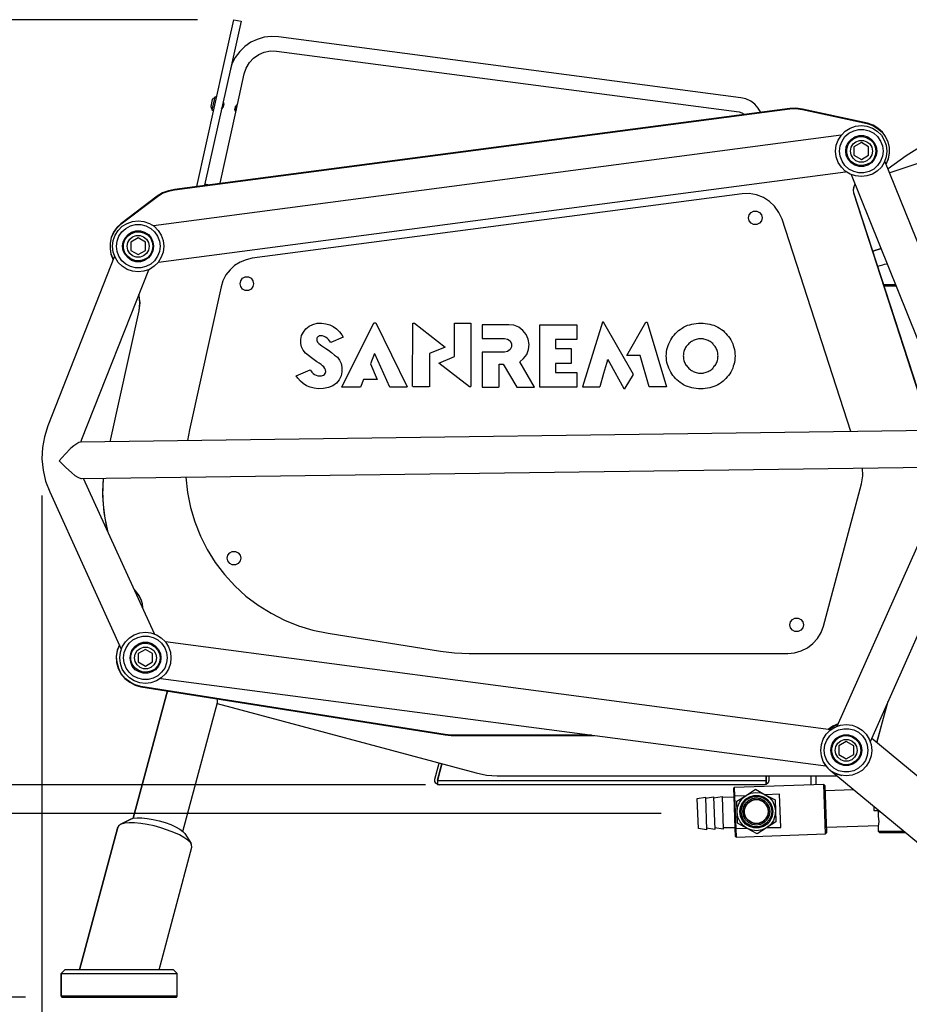
# Model space of a CAD drawing. Extents: x -12275 to 8380, y 0 to 5554.
# Drawn here: x 2895 to 3382, y 2893 to 3431 of the extents above; entities that cross this region are included whole.
import ezdxf

# ---------------------------------------------------------------- set-up
doc = ezdxf.new("R2010")
doc.units = 0
doc.header["$LTSCALE"] = 0.1
doc.header["$PDMODE"] = 3
doc.layers.get('0').update_dxf_attribs({"linetype": 'CONTINUOUS'})
doc.layers.get('DEFPOINTS').update_dxf_attribs({"linetype": 'CONTINUOUS'})
doc.layers.add('SUNPOU', color=7, linetype='CONTINUOUS')
doc.styles.get("Standard").update_dxf_attribs({"font": 'ROMANS.shx', "bigfont": 'extfont2.shx'})
doc.dimstyles.get("Standard").update_dxf_attribs({"dimscale": 20, "dimtxt": 2, "dimasz": 3, "dimexe": 1, "dimexo": 1, "dimgap": 0.6, "dimtad": 3, "dimdec": 0, "dimzin": 0, "dimdsep": 46, "dimtxsty": 'Standard', "dimblk1": 'OPEN', "dimblk2": 'OPEN', "dimsah": 1, "dimcen": 1.5, "dimadec": 0, "dimazin": 0, "dimtfac": 1, "dimtdec": 0, "dimtmove": 0, "dimatfit": 0, "dimldrblk": 'OPEN', "dimfxl": 1, "dimtvp": 1, "dimtolj": 1, "dimtzin": 0, "dimarcsym": 0})

# ---------------------------------------------------------------- blocks, each defined once
blk = doc.blocks.new('_OPEN')
at = {"color": 0, "linetype": 'ByBlock'}
for p, q in [((-1, 0.1667), (0, 0)), ((0, 0), (-1, -0.1667)), ((0, 0), (-1, 0))]:
    blk.add_line(p, q, dxfattribs=at)
blk = doc.blocks.new('*D2')
at = {"layer": 'DEFPOINTS', "color": 0, "transparency": 16777216}
for p in [(2907.16, 3190.93), (3609.65, 3025.14), (3609.65, 2502.63)]:
    blk.add_point(p, dxfattribs=at)
at = {"layer": 'SUNPOU', "color": 0, "lineweight": -2, "transparency": 16777216}
for p, q in [((2907.16, 3170.93), (2907.16, 2482.63)), ((3609.65, 3005.14), (3609.65, 2482.63)), ((2967.16, 2502.63), (3549.65, 2502.63))]:
    blk.add_line(p, q, dxfattribs=at)
at = {"layer": 'SUNPOU', "color": 0, "lineweight": -2, "transparency": 16777216, "xscale": 60, "yscale": 60, "zscale": 60, "rotation": 180}
blk.add_blockref('_OPEN', (2907.16, 2502.63), dxfattribs=at)
at = {"layer": 'SUNPOU', "color": 0, "lineweight": -2, "transparency": 16777216, "xscale": 60, "yscale": 60, "zscale": 60}
blk.add_blockref('_OPEN', (3609.65, 2502.63), dxfattribs=at)
at = {"layer": 'SUNPOU', "color": 0, "transparency": 16777216, "insert": (3257.66, 2534.63), "char_height": 40, "attachment_point": 5}
blk.add_mtext('\\A1;702', dxfattribs=at)
blk = doc.blocks.new('*D3')
at = {"layer": 'DEFPOINTS', "color": 0, "transparency": 16777216}
for p in [(2907.16, 3190.93), (3535.36, 2897.13), (2907.16, 2658.91)]:
    blk.add_point(p, dxfattribs=at)
at = {"layer": 'SUNPOU', "color": 0, "lineweight": -2, "transparency": 16777216}
for p, q in [((2907.16, 3170.93), (2907.16, 2638.91)), ((3535.36, 2877.13), (3535.36, 2638.91)), ((3475.36, 2658.91), (2967.16, 2658.91))]:
    blk.add_line(p, q, dxfattribs=at)
at = {"layer": 'SUNPOU', "color": 0, "lineweight": -2, "transparency": 16777216, "xscale": 60, "yscale": 60, "zscale": 60, "rotation": 180}
blk.add_blockref('_OPEN', (2907.16, 2658.91), dxfattribs=at)
at = {"layer": 'SUNPOU', "color": 0, "lineweight": -2, "transparency": 16777216, "xscale": 60, "yscale": 60, "zscale": 60}
blk.add_blockref('_OPEN', (3535.36, 2658.91), dxfattribs=at)
at = {"layer": 'SUNPOU', "color": 0, "transparency": 16777216, "insert": (3240.75, 2690.91), "char_height": 40, "attachment_point": 5}
blk.add_mtext('\\A1;628', dxfattribs=at)
blk = doc.blocks.new('*D12')
at = {"layer": 'DEFPOINTS', "color": 0, "transparency": 16777216}
for p in [(2618.21, 3012.71), (3136.98, 3012.71), (2918.11, 2896.6)]:
    blk.add_point(p, dxfattribs=at)
at = {"layer": 'SUNPOU', "color": 0, "lineweight": -2, "transparency": 16777216}
for p, q in [((2618.21, 3072.71), (2618.21, 3132.71)), ((3116.98, 3012.71), (2598.21, 3012.71)), ((2618.21, 3012.71), (2618.21, 2896.6)), ((2898.11, 2896.6), (2598.21, 2896.6)), ((2618.21, 2836.6), (2618.21, 2655.46))]:
    blk.add_line(p, q, dxfattribs=at)
at = {"layer": 'SUNPOU', "color": 0, "lineweight": -2, "transparency": 16777216, "xscale": 60, "yscale": 60, "zscale": 60}
for p, rotation in [((2618.21, 3012.71), 270), ((2618.21, 2896.6), 90)]:
    blk.add_blockref('_OPEN', p, dxfattribs=dict(at, rotation=rotation))
at = {"layer": 'SUNPOU', "color": 0, "transparency": 16777216, "insert": (2586.21, 2716.03), "char_height": 40, "attachment_point": 5, "rotation": 90}
blk.add_mtext('\\A1;116', dxfattribs=at)
blk = doc.blocks.new('*D14')
at = {"layer": 'DEFPOINTS', "color": 0, "transparency": 16777216}
for p in [(3265.91, 2997), (2770.36, 2896.6), (2918.11, 2896.6)]:
    blk.add_point(p, dxfattribs=at)
at = {"layer": 'SUNPOU', "color": 0, "lineweight": -2, "transparency": 16777216}
for p, q in [((2770.36, 3057), (2770.36, 3117)), ((3245.91, 2997), (2750.36, 2997)), ((2770.36, 2997), (2770.36, 2896.6)), ((2898.11, 2896.6), (2750.36, 2896.6)), ((2770.36, 2836.6), (2770.36, 2540.79))]:
    blk.add_line(p, q, dxfattribs=at)
at = {"layer": 'SUNPOU', "color": 0, "lineweight": -2, "transparency": 16777216, "xscale": 60, "yscale": 60, "zscale": 60}
for p, rotation in [((2770.36, 2997), 270), ((2770.36, 2896.6), 90)]:
    blk.add_blockref('_OPEN', p, dxfattribs=dict(at, rotation=rotation))
at = {"layer": 'SUNPOU', "color": 0, "transparency": 16777216, "insert": (2738.36, 2655.08), "char_height": 40, "attachment_point": 5, "rotation": 90}
blk.add_mtext('\\A1;最大100', dxfattribs=at)
blk = doc.blocks.new('*D15')
at = {"layer": 'DEFPOINTS', "color": 0, "transparency": 16777216}
for p in [(2469.18, 3431.1), (3012.16, 3431.1), (2918.11, 2896.6)]:
    blk.add_point(p, dxfattribs=at)
at = {"layer": 'SUNPOU', "color": 0, "lineweight": -2, "transparency": 16777216}
for p, q in [((2992.16, 3431.1), (2449.18, 3431.1)), ((2469.18, 2956.6), (2469.18, 3371.1)), ((2898.11, 2896.6), (2449.18, 2896.6))]:
    blk.add_line(p, q, dxfattribs=at)
at = {"layer": 'SUNPOU', "color": 0, "lineweight": -2, "transparency": 16777216, "xscale": 60, "yscale": 60, "zscale": 60}
for p, rotation in [((2469.18, 3431.1), 90), ((2469.18, 2896.6), 270)]:
    blk.add_blockref('_OPEN', p, dxfattribs=dict(at, rotation=rotation))
at = {"layer": 'SUNPOU', "color": 0, "transparency": 16777216, "insert": (2437.18, 3163.85), "char_height": 40, "attachment_point": 5, "rotation": 90}
blk.add_mtext('\\A1;534', dxfattribs=at)

msp = doc.modelspace()

# ---------------------------------------------------------------- linework, layer by layer
at = {"color": 2}
for points in [[(2991.86, 3339.87), (3006.69, 3406.57), (3012.16, 3431.1), (3016.04, 3430.21), (3010.57, 3405.69), (2996.1, 3340.57)], [(3300.32, 3380.28), (3298.9, 3382.75), (3297.14, 3384.86), (3294.85, 3386.63), (3292.2, 3387.86), (3289.37, 3388.39), (3036.51, 3421.74), (3032.63, 3421.92), (3028.75, 3421.57), (3024.86, 3420.33), (3021.34, 3418.74), (3018.16, 3416.45), (3015.33, 3413.63), (3012.86, 3410.45), (3011.1, 3406.92), (3010.04, 3403.21)], [(3004.57, 3341.63), (3013.22, 3380.45), (3012.69, 3382.04), (3013.04, 3383.45), (3014.1, 3384.69), (3017.8, 3401.45), (3018.86, 3404.63), (3020.63, 3407.63), (3022.92, 3410.1), (3025.74, 3412.04), (3028.75, 3413.27), (3032.1, 3413.98), (3035.45, 3413.8), (3288.49, 3380.63), (3289.9, 3380.1), (3291.32, 3379.39)], [(3002.81, 3388.75), (3001.92, 3388.92)], [(3006.33, 3386.27), (3006.69, 3384.86), (3006.33, 3383.45), (3005.28, 3382.22)], [(3494.95, 3378.16), (3494.24, 3378.86), (3493.54, 3379.57), (3484.89, 3388.22), (3481.89, 3391.22), (3469.89, 3390.16), (3457.89, 3388.22), (3446.07, 3385.75), (3434.42, 3382.39), (3422.95, 3378.51), (3411.66, 3373.92), (3400.72, 3368.81), (3390.13, 3362.98), (3379.9, 3356.63), (3370.02, 3349.57)], [(3368.96, 3352.04), (3370.19, 3355.04), (3370.72, 3358.04), (3370.72, 3361.22), (3370.02, 3364.39), (3368.61, 3367.22), (3366.84, 3369.69), (3364.37, 3371.81), (3361.72, 3373.39), (3358.72, 3374.45), (3323.08, 3382.22), (3319.55, 3382.75), (3316.2, 3382.57), (2979.69, 3338.28), (2976.34, 3337.57), (2973.16, 3336.34), (2970.16, 3334.57), (2950.4, 3319.57), (2948.1, 3317.46), (2946.34, 3314.99), (2945.1, 3311.99), (2944.4, 3308.99), (2944.4, 3305.81), (2944.93, 3302.81), (2946.16, 3299.81)], [(2946.16, 3300.16), (2945.1, 3302.99), (2944.58, 3305.99), (2944.58, 3308.99), (2945.28, 3311.99), (2946.51, 3314.81), (2948.28, 3317.28), (2950.57, 3319.4), (2970.34, 3334.4), (2973.16, 3336.16), (2976.34, 3337.4), (2979.69, 3338.1), (3316.2, 3382.39), (3319.55, 3382.57), (3323.08, 3382.04), (3358.55, 3374.28), (3361.55, 3373.22), (3364.19, 3371.63), (3366.66, 3369.69), (3368.43, 3367.22), (3369.84, 3364.39), (3370.55, 3361.39), (3370.55, 3358.22), (3370.02, 3355.22), (3368.96, 3352.22)], [(3000.33, 3381.69), (3001.04, 3381.51)], [(3005.45, 3382.75), (3005.45, 3382.75)], [(3005.45, 3382.39), (3005.45, 3382.39)], [(3013.39, 3383.8), (3012.86, 3381.51)], [(3013.04, 3380.98), (3013.39, 3381.16), (3013.92, 3383.98), (3013.75, 3384.33)], [(3316.2, 3382.57), (3316.2, 3382.57)], [(3323.08, 3382.22), (3323.08, 3382.22)], [(3358.72, 3374.45), (3358.72, 3374.45)], [(3344.26, 3367.92), (2968.22, 3318.34)], [(3398.95, 3316.57), (3397.01, 3316.04), (3415.19, 3321.87), (3415.37, 3322.22), (3403.72, 3357.87), (3403.37, 3358.04), (3370.9, 3347.45)], [(3360.31, 3036.53), (3424.19, 3179.82), (3426.31, 3185.29), (3427.54, 3190.76), (3428.07, 3196.58), (3427.72, 3202.23), (3426.84, 3207.87), (3425.07, 3213.35), (3368.25, 3353.81)], [(2970.87, 3298.57), (3346.72, 3347.98)], [(3349.72, 3346.4), (3406.19, 3206.64)], [(2979.69, 3338.28), (2979.69, 3338.28)], [(2996.28, 3341.1), (2996.1, 3340.22)], [(2997.86, 3340.75), (2996.28, 3341.1)], [(3351.84, 3341.1), (3351.14, 3339.69), (3350.78, 3337.93), (3350.96, 3336.34), (3393.13, 3206.46)], [(3393.49, 3206.46), (3351.14, 3336.34), (3350.96, 3337.93), (3351.31, 3339.51), (3352.02, 3340.93)], [(2970.16, 3334.57), (2970.16, 3334.57)], [(3349.55, 3205.93), (3311.96, 3322.04), (3310.2, 3325.75), (3307.9, 3329.1), (3305.08, 3331.75), (3301.73, 3333.87), (3298.02, 3335.28), (3293.96, 3335.98), (3290.08, 3335.81), (3022.22, 3300.69), (3018.86, 3299.81), (3015.51, 3298.57), (3012.51, 3296.64), (3010.04, 3294.34), (3007.74, 3291.52), (3006.16, 3288.34), (3005.1, 3284.99), (2987.81, 3206.81), (2986.75, 3200.99)], [(3290.08, 3335.81), (3290.08, 3335.81)], [(3350.96, 3336.34), (3350.96, 3336.34)], [(2950.4, 3319.57), (2950.4, 3319.57)], [(2946.87, 3301.75), (2910.34, 3209.11), (2908.58, 3203.11), (2907.52, 3197.11), (2907.16, 3190.93), (2907.87, 3184.76), (2909.11, 3178.76), (2911.4, 3172.93), (2950.57, 3087)], [(3022.22, 3300.69), (3022.22, 3300.69)], [(3364.19, 3296.28), (3364.19, 3296.28)], [(3364.19, 3296.28), (3364.19, 3296.28)], [(3364.37, 3296.28), (3365.6, 3296.64), (3367.02, 3296.99), (3368.08, 3297.34), (3369.31, 3297.69)], [(2928.52, 3200.11), (2929.05, 3201.7), (2965.57, 3294.34)], [(3005.1, 3284.99), (3005.1, 3284.99)], [(3367.55, 3286.4), (3374.07, 3286.4)], [(3367.72, 3285.87), (3374.25, 3285.87)], [(3374.25, 3285.69), (3367.72, 3285.69)], [(3374.43, 3285.34), (3371.08, 3285.34), (3367.72, 3285.34)], [(3370.19, 3285.87), (3370.19, 3285.87)], [(2960.1, 3280.58), (2960.46, 3276.16), (2960.1, 3271.93), (2944.22, 3200.29)], [(2944.4, 3200.29), (2960.28, 3271.93), (2960.81, 3276.34), (2960.1, 3280.93)], [(2960.1, 3271.93), (2960.1, 3271.93)], [(3089.1, 3248.64), (3086.8, 3242.99), (3090.51, 3234.34), (3083.09, 3234.34), (3081.33, 3230.11), (3071.27, 3230.11), (3088.74, 3265.4), (3089.8, 3265.4), (3106.92, 3230.29)], [(3109.91, 3230.46), (3110.09, 3265.22), (3110.97, 3265.22), (3127.74, 3251.99), (3119.09, 3248.64), (3119.09, 3230.29)], [(3141.68, 3230.29), (3140.97, 3230.29), (3124.21, 3243.34), (3132.86, 3246.87), (3132.86, 3265.22), (3141.68, 3265.22), (3141.68, 3230.46)], [(3226.2, 3229.58), (3230.79, 3237.17), (3214.38, 3265.75), (3213.67, 3265.75), (3202.91, 3230.29), (3203.26, 3230.29), (3212.26, 3230.29)], [(3089.27, 3248.64), (3089.27, 3248.64)], [(3106.92, 3230.11), (3097.39, 3230.11), (3089.27, 3248.46)], [(3089.27, 3248.46), (3089.27, 3248.46)], [(3212.44, 3230.46), (3214.56, 3237.87), (3216.15, 3243.34), (3216.5, 3244.4), (3216.5, 3244.76), (3216.5, 3245.11)], [(3216.5, 3245.29), (3216.5, 3245.29)], [(3216.5, 3245.11), (3216.5, 3245.11)], [(3216.68, 3245.29), (3216.68, 3245.29)], [(3216.85, 3245.29), (3216.85, 3244.93), (3217.56, 3243.7), (3225.5, 3229.4), (3226.2, 3229.4)], [(3090.51, 3234.34), (3090.51, 3234.34)], [(3106.92, 3230.29), (3106.92, 3230.29)], [(3110.09, 3230.29), (3110.09, 3230.29)], [(3118.91, 3230.29), (3110.09, 3230.29)], [(3119.09, 3230.29), (3119.09, 3230.29)], [(3141.68, 3230.46), (3141.68, 3230.46)], [(3212.26, 3230.29), (3212.26, 3230.29)], [(3226.2, 3229.4), (3226.2, 3229.4)], [(3405.48, 3186.88), (3405.84, 3187.05), (3406.37, 3187.41), (3412.19, 3192.52), (3417.66, 3197.99), (3414.48, 3201.35), (3410.6, 3204.35), (3406.54, 3206.64), (2928.16, 3200.11), (2927.28, 3199.93), (2926.22, 3199.23), (2924.63, 3198.17), (2923.04, 3196.76), (2919.87, 3193.58), (2916.52, 3189.87), (2920.05, 3186.35), (2923.57, 3183.35), (2925.16, 3181.93), (2926.75, 3181.05), (2927.46, 3180.52), (2927.99, 3180.35), (2928.52, 3180.17), (2928.87, 3180.17)], [(2987.98, 3206.81), (2987.98, 3206.81)], [(2928.69, 3180.17), (3405.31, 3186.7), (3341.96, 3044.65), (3338.61, 3042.89), (2974.75, 3090.88), (2976.34, 3088.23), (2977.4, 3085.24), (2977.75, 3082.24), (2977.4, 3079.06), (2976.34, 3076.06), (2974.75, 3073.41), (2972.45, 3071.29), (2969.81, 3069.53), (2966.81, 3068.47), (2963.81, 3068.12), (2960.63, 3068.47), (2957.63, 3069.53), (2954.98, 3071.29), (2952.87, 3073.41), (2951.1, 3076.06), (2950.04, 3079.06), (2949.69, 3082.24), (2950.04, 3085.24), (2951.1, 3088.23), (2952.87, 3090.88), (2954.98, 3093.18), (2957.63, 3094.76), (2960.63, 3095.82), (2963.81, 3096.18), (2966.81, 3095.82), (2969.81, 3094.76), (2972.45, 3093.18), (2974.75, 3090.88)], [(2985.87, 3180.88), (2986.75, 3172.58), (2988.34, 3164.46), (2990.8, 3156.52), (2993.81, 3148.76), (2997.51, 3141.35), (3001.92, 3134.29), (3007.04, 3127.76), (3012.69, 3121.59), (3018.69, 3115.94), (3025.39, 3111), (3032.45, 3106.59), (3039.86, 3102.71), (3047.45, 3099.71), (3055.39, 3097.23), (3063.69, 3095.65), (3125.09, 3085.77), (3132.86, 3084.88), (3140.8, 3084.53), (3315.14, 3084.53), (3318.84, 3084.88), (3322.37, 3085.94), (3325.9, 3087.7), (3328.73, 3090), (3331.37, 3092.83), (3333.31, 3096), (3334.55, 3099.53), (3355.37, 3177.35), (3356.08, 3181.76), (3355.9, 3186)], [(2968.75, 3095.29), (2929.93, 3180.17)], [(2940.69, 3180.35), (2940.34, 3171), (2941.04, 3161.64), (2942.63, 3152.47)], [(2943.16, 3151.59), (2941.75, 3158.64), (2940.87, 3165.88), (2940.51, 3173.11), (2940.87, 3180.35)], [(3355.37, 3177.35), (3355.37, 3177.35)], [(2962.4, 3109.24), (2962.22, 3111.7), (2961.52, 3114.17), (2960.28, 3116.29), (2957.63, 3119.82)], [(2957.98, 3118.76), (2960.1, 3116.12), (2961.34, 3114.17), (2962.04, 3111.88), (2962.22, 3109.59)], [(2960.1, 3116.12), (2960.1, 3116.12)], [(3063.69, 3095.82), (3063.69, 3095.82)], [(3334.37, 3099.53), (3334.37, 3099.53)], [(2949.51, 3089.29), (2948.28, 3086.29), (2947.75, 3082.94), (2947.93, 3079.59), (2948.81, 3076.41), (2950.4, 3073.41), (2952.52, 3070.94), (2955.16, 3068.83), (2958.16, 3067.24), (2961.34, 3066.36), (3127.74, 3040.06), (3130.92, 3039.71), (3209.26, 3039.71)], [(3207.68, 3039.89), (3130.92, 3039.89), (3127.74, 3040.24), (2961.34, 3066.53), (2958.16, 3067.42), (2955.34, 3068.83), (2952.69, 3070.94), (2950.57, 3073.41), (2949.16, 3076.41), (2948.28, 3079.59), (2947.93, 3082.77), (2948.45, 3086.12), (2949.51, 3089.12)], [(3125.09, 3085.94), (3125.09, 3085.94)], [(3140.8, 3084.71), (3140.8, 3084.71)], [(3315.14, 3084.71), (3315.14, 3084.71)], [(2972.28, 3070.94), (3335.96, 3023.12)], [(2961.34, 3066.53), (2961.34, 3066.53)], [(2956.75, 2994.36), (2955.69, 2994.01), (2949.87, 2991.01), (2955.69, 2994.01), (2957.1, 2994.53), (2959.22, 2994.71), (2961.87, 2994.71), (2964.69, 2994.36), (2968.04, 2993.83), (2971.22, 2993.12), (2974.57, 2992.07), (2977.57, 2991.01), (2980.22, 2989.77), (2982.51, 2988.54), (2984.28, 2987.3), (3003.16, 3057.71), (3003.16, 3058.59), (3002.98, 3059.83)], [(3363.84, 3035.83), (3370.02, 3058.42)], [(3002.98, 3057.18), (3144.68, 3019.24), (3150.33, 3018.01), (3156.15, 3017.65), (3341.96, 3017.65)], [(3369.49, 3057.18), (3363.84, 3036)], [(3342.67, 3046.06), (3339.66, 3044.83), (3337.2, 3043.06)], [(3337.37, 3043.06), (3339.84, 3044.65), (3342.49, 3045.88)], [(3342.31, 3045.71), (3341.96, 3045.71)], [(3127.74, 3040.24), (3127.74, 3040.24)], [(3130.92, 3039.89), (3130.92, 3039.89)], [(3361.02, 3038.3), (3426.48, 2984.12), (3418.19, 2991.01), (3541.01, 3012.71), (3541.89, 3013.06), (3542.59, 3014.65), (3542.59, 3021.71)], [(3303.32, 3012.89), (3303.32, 3015.18), (3303.32, 3012.89), (3302.26, 3012.71), (3124.56, 3012.71), (3123.5, 3012.89), (3122.62, 3013.59), (3122.09, 3014.65), (3122.09, 3015.89), (3124.39, 3024.54)], [(3123.5, 3015.36), (3125.8, 3024.18), (3123.5, 3015.18), (3123.5, 3012.89), (3124.56, 3012.71)], [(3334.9, 3024.71), (3336.67, 3022.24), (3338.96, 3020.12), (3341.61, 3018.71), (3344.61, 3017.83)], [(3338.25, 3020.83), (3408.66, 2962.6)], [(3123.5, 3015.36), (3123.5, 3015.36)], [(3123.5, 3015.18), (3303.32, 3015.18)], [(3304.73, 3017.65), (3304.73, 3015.18), (3304.37, 3013.77), (3303.32, 3012.89), (3302.26, 3012.71)], [(3327.67, 3017.65), (3327.67, 3017.65)], [(3330.66, 3012.89), (3330.66, 3017.48), (3327.67, 3017.48), (3327.67, 3012.71)], [(3330.66, 3017.48), (3330.66, 3017.48)], [(3344.61, 3017.83), (3344.61, 3017.83)], [(3349.55, 3017.83), (3349.55, 3017.83)], [(3123.5, 3012.89), (3123.5, 3012.89)], [(3123.5, 3012.89), (3123.5, 3012.89)], [(3334.9, 3012.97), (3335.43, 3012.44), (3336.31, 2986.5), (3335.79, 2985.97), (3334.9, 3012.97), (3285.85, 3011.21), (3285.49, 3010.68), (3285.67, 3006.62), (3286.2, 2988.8), (3286.38, 2984.74), (3286.9, 2984.21)], [(3285.85, 3011.21), (3286.02, 3006.8), (3292.38, 3006.98)], [(3351.14, 3010.06), (3335.61, 3009.54)], [(3270.14, 3005.39), (3274.55, 3006.27), (3275.26, 2988.27), (3270.67, 2988.98)], [(3274.55, 3005.56), (3279.14, 3006.45), (3279.67, 2988.45), (3275.26, 2989.15)], [(3285.67, 3005.92), (3279.14, 3005.74)], [(3285.67, 3006.62), (3286.02, 3006.8), (3286.73, 2988.62), (3286.2, 2988.8)], [(3303.49, 2989.33), (3311.26, 2989.51), (3310.55, 3007.68), (3302.79, 3007.33)], [(3362.25, 3000.89), (3362.25, 2998.77), (3364.9, 2998.77)], [(3365.07, 2998.6), (3364.72, 2998.24)], [(3378.84, 2987.3), (3364.72, 2987.3), (3364.72, 2990.13), (3365.07, 2992.77), (3364.72, 2995.42), (3364.72, 2998.24), (3365.43, 2998.24)], [(2971.22, 2911.6), (2989.22, 2978.65), (2989.04, 2979.89), (2988.34, 2981.13), (2986.93, 2982.54), (2984.81, 2983.95), (2982.33, 2985.36), (2979.34, 2986.77), (2975.81, 2988.01), (2972.28, 2989.24), (2968.57, 2990.3), (2964.69, 2991.01), (2961.16, 2991.54), (2957.81, 2991.89), (2954.81, 2991.89), (2952.34, 2991.71), (2950.57, 2991.18), (2949.16, 2990.48), (2948.63, 2989.6), (2927.64, 2911.6), (2948.63, 2989.6)], [(3279.67, 2989.33), (3286.2, 2989.51)], [(3292.91, 2988.8), (3286.73, 2988.62), (3286.9, 2984.21), (3335.79, 2985.97)], [(3336.31, 2989.6), (3364.72, 2990.48)], [(2984.28, 2987.3), (2985.34, 2986.06), (2988.69, 2980.6)], [(3364.72, 2987.3), (3365.25, 2986.77), (3379.37, 2986.77)], [(2917.75, 2909.66), (2981.1, 2909.66), (2979.16, 2911.6), (2919.69, 2911.6), (2917.75, 2909.66), (2917.75, 2897.13), (2918.11, 2896.6), (2980.75, 2896.6), (2981.1, 2897.13), (2981.1, 2909.66)], [(2980.75, 2896.6), (2981.1, 2897.13), (2917.75, 2897.13), (2917.75, 2909.66), (2919.69, 2911.6)], [(2917.75, 2897.13), (2918.11, 2896.6)]]:
    msp.add_lwpolyline(points, dxfattribs=at)
for points in [[(3000.33, 3381.69), (3001.92, 3388.92), (3000.33, 3387.51), (2999.45, 3383.63)], [(3369.31, 3359.28), (3368.96, 3356.1), (3367.9, 3353.1), (3366.31, 3350.45), (3364.02, 3348.34), (3361.37, 3346.57), (3358.37, 3345.69), (3355.37, 3345.34), (3352.2, 3345.69), (3349.19, 3346.57), (3346.55, 3348.34), (3344.43, 3350.45), (3342.67, 3353.1), (3341.61, 3356.1), (3341.25, 3359.28), (3341.61, 3362.45), (3342.67, 3365.28), (3344.43, 3367.92), (3346.55, 3370.22), (3349.19, 3371.81), (3352.2, 3372.86), (3355.37, 3373.22), (3358.37, 3372.86), (3361.37, 3371.81), (3364.02, 3370.22), (3366.31, 3367.92), (3367.9, 3365.28), (3368.96, 3362.45)], [(3367.19, 3359.28), (3366.84, 3356.45), (3365.78, 3353.81), (3364.19, 3351.34), (3362.08, 3349.4), (3359.61, 3348.16), (3356.78, 3347.45), (3353.96, 3347.45), (3351.14, 3348.16), (3348.49, 3349.4), (3346.37, 3351.34), (3344.78, 3353.81), (3343.73, 3356.45), (3343.37, 3359.28), (3343.73, 3362.1), (3344.78, 3364.75), (3346.37, 3367.22), (3348.49, 3368.98), (3351.14, 3370.39), (3353.96, 3371.1), (3356.78, 3371.1), (3359.61, 3370.39), (3362.08, 3368.98), (3364.19, 3367.22), (3365.78, 3364.75), (3366.84, 3362.1)], [(3363.84, 3359.28), (3363.49, 3356.81), (3362.43, 3354.69), (3360.84, 3352.92), (3358.9, 3351.51), (3356.6, 3350.81), (3354.14, 3350.81), (3351.84, 3351.51), (3349.72, 3352.92), (3348.13, 3354.69), (3347.08, 3356.81), (3346.9, 3359.28), (3347.08, 3361.75), (3348.13, 3363.87), (3349.72, 3365.63), (3351.84, 3367.04), (3354.14, 3367.75), (3356.6, 3367.75), (3358.9, 3367.04), (3360.84, 3365.63), (3362.43, 3363.87), (3363.49, 3361.75)], [(3363.31, 3359.28), (3362.96, 3356.98), (3361.9, 3354.69), (3360.31, 3352.92), (3358.19, 3351.87), (3355.9, 3351.34), (3353.61, 3351.51), (3351.31, 3352.39), (3349.37, 3353.81), (3348.13, 3355.75), (3347.43, 3358.04), (3347.43, 3360.51), (3348.13, 3362.81), (3349.37, 3364.75), (3351.31, 3366.16), (3353.61, 3367.04), (3355.9, 3367.22), (3358.19, 3366.69), (3360.31, 3365.45), (3361.9, 3363.69), (3362.96, 3361.57)], [(3361.37, 3359.28), (3361.02, 3357.16), (3359.96, 3355.4), (3358.37, 3353.98), (3356.43, 3353.28), (3354.31, 3353.28), (3352.37, 3353.98), (3350.78, 3355.4), (3349.72, 3357.16), (3349.37, 3359.28), (3349.72, 3361.39), (3350.78, 3363.16), (3352.37, 3364.39), (3354.31, 3365.1), (3356.43, 3365.1), (3358.37, 3364.39), (3359.96, 3363.16), (3361.02, 3361.39)], [(3351.31, 3356.98), (3355.37, 3354.69), (3359.25, 3356.98), (3359.25, 3361.57), (3355.37, 3363.87), (3351.31, 3361.57)], [(3301.02, 3322.75), (3300.67, 3321.16), (3299.61, 3319.93), (3298.2, 3319.04), (3296.43, 3319.04), (3295.02, 3319.93), (3293.96, 3321.16), (3293.61, 3322.75), (3293.96, 3324.34), (3295.02, 3325.75), (3296.43, 3326.45), (3298.2, 3326.45), (3299.61, 3325.75), (3300.67, 3324.34)], [(2973.86, 3307.22), (2973.51, 3304.05), (2972.45, 3301.22), (2970.69, 3298.4), (2968.57, 3296.28), (2965.92, 3294.52), (2962.93, 3293.63), (2959.75, 3293.28), (2956.75, 3293.63), (2953.75, 3294.52), (2951.1, 3296.28), (2948.81, 3298.4), (2947.22, 3301.22), (2946.16, 3304.05), (2945.81, 3307.22), (2946.16, 3310.4), (2947.22, 3313.22), (2948.81, 3315.87), (2951.1, 3318.16), (2953.75, 3319.75), (2956.75, 3320.81), (2959.75, 3321.16), (2962.93, 3320.81), (2965.92, 3319.75), (2968.57, 3318.16), (2970.69, 3315.87), (2972.45, 3313.22), (2973.51, 3310.4)], [(2971.75, 3307.22), (2971.4, 3304.4), (2970.34, 3301.75), (2968.75, 3299.28), (2966.63, 3297.34), (2963.98, 3296.11), (2961.16, 3295.4), (2958.34, 3295.4), (2955.51, 3296.11), (2953.05, 3297.34), (2950.93, 3299.28), (2949.16, 3301.75), (2948.28, 3304.4), (2947.93, 3307.22), (2948.28, 3310.04), (2949.16, 3312.69), (2950.93, 3315.16), (2953.05, 3316.93), (2955.51, 3318.34), (2958.34, 3319.04), (2961.16, 3319.04), (2963.98, 3318.34), (2966.63, 3316.93), (2968.75, 3315.16), (2970.34, 3312.69), (2971.4, 3310.04)], [(2968.22, 3307.22), (2967.87, 3304.75), (2966.98, 3302.63), (2965.39, 3300.87), (2963.28, 3299.46), (2960.99, 3298.75), (2958.51, 3298.75), (2956.22, 3299.46), (2954.28, 3300.87), (2952.69, 3302.63), (2951.63, 3304.75), (2951.28, 3307.22), (2951.63, 3309.69), (2952.69, 3311.81), (2954.28, 3313.57), (2956.22, 3314.99), (2958.51, 3315.69), (2960.99, 3315.69), (2963.28, 3314.99), (2965.39, 3313.57), (2966.98, 3311.81), (2967.87, 3309.69)], [(2967.87, 3307.22), (2967.51, 3304.93), (2966.45, 3302.63), (2964.87, 3300.87), (2962.75, 3299.81), (2960.46, 3299.28), (2957.98, 3299.46), (2955.87, 3300.34), (2953.93, 3301.75), (2952.52, 3303.69), (2951.81, 3305.99), (2951.81, 3308.46), (2952.52, 3310.75), (2953.93, 3312.69), (2955.87, 3314.1), (2957.98, 3314.99), (2960.46, 3315.16), (2962.75, 3314.63), (2964.87, 3313.4), (2966.45, 3311.81), (2967.51, 3309.51)], [(2965.75, 3307.22), (2965.39, 3305.1), (2964.34, 3303.34), (2962.75, 3301.93), (2960.81, 3301.22), (2958.69, 3301.22), (2956.75, 3301.93), (2955.16, 3303.34), (2954.1, 3305.1), (2953.75, 3307.22), (2954.1, 3309.34), (2955.16, 3311.1), (2956.75, 3312.34), (2958.69, 3313.05), (2960.81, 3313.05), (2962.75, 3312.34), (2964.34, 3311.1), (2965.39, 3309.34)], [(2955.87, 3304.93), (2959.75, 3302.63), (2963.81, 3304.93), (2963.81, 3309.51), (2959.75, 3311.81), (2955.87, 3309.51)], [(3366.13, 3305.99), (3361.55, 3304.58)], [(3022.92, 3286.75), (3022.57, 3285.16), (3021.51, 3283.75), (3020.1, 3283.05), (3018.33, 3283.05), (3016.92, 3283.75), (3015.86, 3285.16), (3015.51, 3286.75), (3015.86, 3288.34), (3016.92, 3289.75), (3018.33, 3290.46), (3020.1, 3290.46), (3021.51, 3289.75), (3022.57, 3288.34)], [(3061.57, 3257.81), (3060.68, 3258.16), (3059.8, 3258.16), (3059.27, 3258.16), (3058.74, 3258.16), (3058.39, 3257.81), (3058.04, 3257.64), (3057.68, 3257.28), (3057.51, 3256.93), (3057.51, 3256.58), (3057.51, 3255.7), (3057.86, 3254.81), (3058.57, 3254.11), (3059.45, 3253.4), (3060.33, 3252.7), (3061.39, 3251.99), (3062.45, 3251.28), (3063.86, 3250.4), (3065.62, 3249.17), (3067.21, 3247.75), (3068.8, 3246.52), (3069.86, 3244.93), (3070.74, 3243.17), (3071.27, 3241.05), (3071.27, 3238.58), (3070.74, 3236.29), (3069.68, 3234.17), (3068.27, 3232.4), (3066.33, 3230.99), (3063.86, 3229.93), (3061.21, 3229.4), (3058.39, 3229.23), (3056.1, 3229.58), (3053.8, 3230.11), (3051.86, 3230.99), (3050.1, 3232.22), (3048.51, 3233.46), (3047.1, 3235.05), (3046.22, 3236.46), (3053.8, 3239.64), (3054.33, 3238.93), (3054.86, 3238.4), (3055.57, 3237.7), (3056.27, 3237.17), (3057.15, 3236.82), (3058.04, 3236.46), (3059.09, 3236.29), (3059.98, 3236.46), (3060.68, 3236.64), (3061.21, 3236.82), (3061.74, 3237.17), (3062.1, 3237.7), (3062.27, 3238.23), (3062.45, 3238.76), (3062.27, 3239.64), (3061.92, 3240.34), (3061.39, 3241.22), (3060.68, 3241.93), (3059.8, 3242.64), (3058.74, 3243.34), (3057.51, 3244.05), (3056.1, 3245.11), (3054.51, 3246.17), (3052.92, 3247.4), (3051.33, 3248.81), (3050.1, 3250.4), (3049.21, 3252.17), (3048.68, 3254.11), (3048.68, 3256.22), (3049.21, 3258.34), (3050.27, 3260.28), (3051.51, 3262.05), (3053.27, 3263.46), (3055.39, 3264.52), (3057.68, 3265.22), (3060.15, 3265.22), (3062.45, 3264.87), (3064.57, 3264.17), (3066.51, 3263.28), (3068.27, 3262.05), (3069.86, 3260.46), (3071.1, 3258.87), (3071.98, 3257.46), (3065.1, 3254.64), (3064.39, 3255.52), (3063.86, 3256.22), (3063.16, 3256.93), (3062.27, 3257.46)], [(3160.21, 3256.75), (3161.79, 3256.4), (3163.21, 3255.52), (3163.91, 3253.93), (3163.91, 3252.17), (3163.21, 3250.75), (3161.79, 3249.69), (3160.21, 3249.34), (3147.86, 3249.34), (3147.86, 3230.11), (3156.86, 3230.11), (3157.21, 3230.29), (3157.21, 3242.81), (3159.5, 3242.81), (3166.91, 3230.11), (3176.62, 3230.11), (3168.5, 3244.05), (3170.62, 3245.82), (3172.38, 3248.11), (3173.27, 3250.75), (3173.62, 3253.58), (3173.09, 3256.4), (3172.03, 3259.05), (3170.26, 3261.17), (3167.97, 3262.93), (3165.33, 3263.99), (3162.5, 3264.34), (3147.86, 3264.34), (3147.86, 3256.75)], [(3199.74, 3230.11), (3179.44, 3230.11), (3179.44, 3264.34), (3199.74, 3264.34), (3199.74, 3256.22), (3188.09, 3256.22), (3188.09, 3251.28), (3196.56, 3251.28), (3196.56, 3243.17), (3188.09, 3243.17), (3188.09, 3238.23), (3199.74, 3238.23)], [(3234.32, 3247.58), (3227.08, 3247.58), (3237.49, 3265.75), (3238.2, 3265.75), (3248.79, 3230.29), (3239.26, 3230.29)], [(3251.61, 3256.93), (3252.32, 3257.81), (3253.02, 3258.69), (3253.73, 3259.58), (3254.43, 3260.28), (3255.32, 3261.17), (3256.2, 3261.7), (3257.26, 3262.4), (3258.14, 3262.93), (3259.2, 3263.46), (3260.26, 3263.99), (3261.49, 3264.34), (3262.55, 3264.69), (3263.79, 3264.87), (3265.02, 3265.05), (3266.26, 3265.22), (3267.5, 3265.22), (3268.73, 3265.22), (3269.96, 3265.05), (3271.2, 3264.87), (3272.43, 3264.69), (3273.49, 3264.34), (3274.73, 3263.99), (3275.79, 3263.46), (3276.85, 3262.93), (3277.73, 3262.4), (3278.79, 3261.7), (3279.67, 3261.17), (3280.55, 3260.28), (3281.26, 3259.58), (3281.96, 3258.69), (3282.67, 3257.81), (3283.38, 3256.93), (3283.91, 3256.05), (3284.44, 3254.99), (3284.96, 3253.93), (3285.32, 3252.87), (3285.67, 3251.81), (3286.02, 3250.75), (3286.2, 3249.52), (3286.2, 3248.46), (3286.38, 3247.23), (3286.2, 3245.99), (3286.2, 3244.93), (3286.02, 3243.7), (3285.67, 3242.64), (3285.32, 3241.58), (3284.96, 3240.52), (3284.44, 3239.46), (3283.91, 3238.4), (3283.38, 3237.52), (3282.67, 3236.64), (3281.96, 3235.76), (3281.26, 3234.87), (3280.55, 3234.17), (3279.67, 3233.46), (3278.79, 3232.75), (3277.73, 3232.05), (3276.85, 3231.52), (3275.79, 3230.99), (3274.73, 3230.46), (3273.49, 3230.11), (3272.43, 3229.76), (3271.2, 3229.58), (3269.96, 3229.4), (3268.73, 3229.23), (3267.5, 3229.23), (3266.26, 3229.23), (3265.02, 3229.4), (3263.79, 3229.58), (3262.55, 3229.76), (3261.49, 3230.11), (3260.26, 3230.46), (3259.2, 3230.99), (3258.14, 3231.52), (3257.26, 3232.05), (3256.2, 3232.75), (3255.32, 3233.46), (3254.43, 3234.17), (3253.73, 3234.87), (3253.02, 3235.76), (3252.32, 3236.64), (3251.61, 3237.52), (3251.08, 3238.4), (3250.56, 3239.46), (3250.03, 3240.52), (3249.67, 3241.58), (3249.32, 3242.64), (3248.97, 3243.7), (3248.79, 3244.93), (3248.79, 3245.99), (3248.61, 3247.23), (3248.79, 3248.46), (3248.79, 3249.52), (3248.97, 3250.75), (3249.32, 3251.81), (3249.67, 3252.87), (3250.03, 3253.93), (3250.56, 3254.99), (3251.08, 3256.05)], [(3263.96, 3255.87), (3263.43, 3255.7), (3262.9, 3255.34), (3262.38, 3255.17), (3261.85, 3254.81), (3261.49, 3254.46), (3260.96, 3254.11), (3260.61, 3253.58), (3260.26, 3253.23), (3259.91, 3252.7), (3259.55, 3252.34), (3259.2, 3251.81), (3259.03, 3251.28), (3258.67, 3250.75), (3258.5, 3250.22), (3258.32, 3249.69), (3258.14, 3248.99), (3258.14, 3248.46), (3258.14, 3247.93), (3257.97, 3247.23), (3258.14, 3246.7), (3258.14, 3245.99), (3258.14, 3245.46), (3258.32, 3244.76), (3258.5, 3244.23), (3258.67, 3243.7), (3259.03, 3243.17), (3259.2, 3242.64), (3259.55, 3242.11), (3259.91, 3241.75), (3260.26, 3241.22), (3260.61, 3240.87), (3260.96, 3240.34), (3261.49, 3239.99), (3261.85, 3239.64), (3262.38, 3239.28), (3262.9, 3239.11), (3263.43, 3238.76), (3263.96, 3238.58), (3264.49, 3238.4), (3265.02, 3238.23), (3265.73, 3238.05), (3266.26, 3237.87), (3266.79, 3237.87), (3267.5, 3237.87), (3268.2, 3237.87), (3268.73, 3237.87), (3269.26, 3238.05), (3269.96, 3238.23), (3270.49, 3238.4), (3271.02, 3238.58), (3271.55, 3238.76), (3272.08, 3239.11), (3272.61, 3239.28), (3273.14, 3239.64), (3273.49, 3239.99), (3274.02, 3240.34), (3274.38, 3240.87), (3274.73, 3241.22), (3275.08, 3241.75), (3275.44, 3242.11), (3275.79, 3242.64), (3275.97, 3243.17), (3276.32, 3243.7), (3276.49, 3244.23), (3276.67, 3244.76), (3276.85, 3245.46), (3276.85, 3245.99), (3276.85, 3246.7), (3277.02, 3247.23), (3276.85, 3247.93), (3276.85, 3248.46), (3276.85, 3248.99), (3276.67, 3249.69), (3276.49, 3250.22), (3276.32, 3250.75), (3275.97, 3251.28), (3275.79, 3251.81), (3275.44, 3252.34), (3275.08, 3252.7), (3274.73, 3253.23), (3274.38, 3253.58), (3274.02, 3254.11), (3273.49, 3254.46), (3273.14, 3254.81), (3272.61, 3255.17), (3272.08, 3255.34), (3271.55, 3255.7), (3271.02, 3255.87), (3270.49, 3256.05), (3269.96, 3256.22), (3269.26, 3256.4), (3268.73, 3256.58), (3268.2, 3256.58), (3267.5, 3256.58), (3266.79, 3256.58), (3266.26, 3256.58), (3265.73, 3256.4), (3265.02, 3256.22), (3264.49, 3256.05)], [(3015.86, 3136.76), (3015.51, 3135.18), (3014.45, 3133.76), (3013.04, 3133.06), (3011.28, 3133.06), (3009.86, 3133.76), (3008.8, 3135.18), (3008.45, 3136.76), (3008.8, 3138.35), (3009.86, 3139.58), (3011.28, 3140.29), (3013.04, 3140.29), (3014.45, 3139.58), (3015.51, 3138.35)], [(3323.61, 3100.24), (3323.25, 3098.65), (3322.19, 3097.23), (3320.78, 3096.53), (3319.02, 3096.53), (3317.61, 3097.23), (3316.55, 3098.65), (3316.2, 3100.24), (3316.55, 3101.82), (3317.61, 3103.06), (3319.02, 3103.94), (3320.78, 3103.94), (3322.19, 3103.06), (3323.25, 3101.82)], [(2975.63, 3082.24), (2975.28, 3079.41), (2974.39, 3076.59), (2972.63, 3074.3), (2970.51, 3072.35), (2968.04, 3071.12), (2965.22, 3070.41), (2962.4, 3070.41), (2959.57, 3071.12), (2956.92, 3072.35), (2954.81, 3074.3), (2953.22, 3076.59), (2952.16, 3079.41), (2951.81, 3082.24), (2952.16, 3085.06), (2953.22, 3087.7), (2954.81, 3090.18), (2956.92, 3091.94), (2959.57, 3093.35), (2962.4, 3094.06), (2965.22, 3094.06), (2968.04, 3093.35), (2970.51, 3091.94), (2972.63, 3090.18), (2974.39, 3087.7), (2975.28, 3085.06)], [(2972.28, 3082.24), (2971.93, 3079.76), (2970.87, 3077.65), (2969.28, 3075.71), (2967.34, 3074.47), (2965.04, 3073.77), (2962.57, 3073.77), (2960.28, 3074.47), (2958.16, 3075.71), (2956.57, 3077.65), (2955.69, 3079.76), (2955.34, 3082.24), (2955.69, 3084.53), (2956.57, 3086.82), (2958.16, 3088.59), (2960.28, 3090), (2962.57, 3090.71), (2965.04, 3090.71), (2967.34, 3090), (2969.28, 3088.59), (2970.87, 3086.82), (2971.93, 3084.53)], [(2971.75, 3082.24), (2971.4, 3079.76), (2970.34, 3077.65), (2968.75, 3075.89), (2966.63, 3074.83), (2964.34, 3074.3), (2962.04, 3074.47), (2959.75, 3075.36), (2957.98, 3076.77), (2956.57, 3078.71), (2955.87, 3081), (2955.87, 3083.47), (2956.57, 3085.77), (2957.98, 3087.7), (2959.75, 3089.12), (2962.04, 3090), (2964.34, 3090.18), (2966.63, 3089.65), (2968.75, 3088.41), (2970.34, 3086.65), (2971.4, 3084.53)], [(2969.81, 3082.24), (2969.46, 3080.12), (2968.4, 3078.35), (2966.81, 3076.94), (2964.87, 3076.24), (2962.75, 3076.24), (2960.81, 3076.94), (2959.22, 3078.35), (2958.16, 3080.12), (2957.81, 3082.24), (2958.16, 3084.18), (2959.22, 3086.12), (2960.81, 3087.35), (2962.75, 3088.06), (2964.87, 3088.06), (2966.81, 3087.35), (2968.4, 3086.12), (2969.46, 3084.18)], [(2959.75, 3079.94), (2963.81, 3077.65), (2967.69, 3079.94), (2967.69, 3084.53), (2963.81, 3086.82), (2959.75, 3084.53)], [(2957.1, 2994.53), (2975.81, 3064.06)], [(3361.02, 3031.59), (3360.67, 3028.59), (3359.61, 3025.59), (3358.02, 3022.95), (3355.72, 3020.65), (3353.08, 3019.06), (3350.25, 3018.01), (3347.08, 3017.65), (3343.9, 3018.01), (3340.9, 3019.06), (3338.25, 3020.65), (3336.14, 3022.95), (3334.37, 3025.59), (3333.49, 3028.59), (3333.14, 3031.59), (3333.49, 3034.77), (3334.37, 3037.77), (3336.14, 3040.42), (3338.25, 3042.71), (3340.9, 3044.3), (3343.9, 3045.35), (3347.08, 3045.71), (3350.25, 3045.35), (3353.08, 3044.3), (3355.72, 3042.71), (3358.02, 3040.42), (3359.61, 3037.77), (3360.67, 3034.77)], [(3358.9, 3031.59), (3358.55, 3028.77), (3357.66, 3026.12), (3355.9, 3023.83), (3353.78, 3021.89), (3351.31, 3020.47), (3348.49, 3019.77), (3345.67, 3019.77), (3342.84, 3020.47), (3340.37, 3021.89), (3338.08, 3023.83), (3336.49, 3026.12), (3335.43, 3028.77), (3335.08, 3031.59), (3335.43, 3034.59), (3336.49, 3037.24), (3338.08, 3039.53), (3340.37, 3041.48), (3342.84, 3042.89), (3345.67, 3043.42), (3348.49, 3043.42), (3351.31, 3042.89), (3353.78, 3041.48), (3355.9, 3039.53), (3357.66, 3037.24), (3358.55, 3034.59)], [(3355.55, 3031.59), (3355.19, 3029.3), (3354.14, 3027), (3352.55, 3025.24), (3350.61, 3024.01), (3348.31, 3023.3), (3345.84, 3023.3), (3343.55, 3024.01), (3341.43, 3025.24), (3339.84, 3027), (3338.96, 3029.3), (3338.61, 3031.59), (3338.96, 3034.06), (3339.84, 3036.36), (3341.43, 3038.12), (3343.55, 3039.36), (3345.84, 3040.06), (3348.31, 3040.06), (3350.61, 3039.36), (3352.55, 3038.12), (3354.14, 3036.36), (3355.19, 3034.06)], [(3355.02, 3031.59), (3354.66, 3029.3), (3353.61, 3027.18), (3352.02, 3025.42), (3349.9, 3024.18), (3347.6, 3023.65), (3345.31, 3023.83), (3343.02, 3024.71), (3341.25, 3026.3), (3339.84, 3028.24), (3339.13, 3030.53), (3339.13, 3032.83), (3339.84, 3035.12), (3341.25, 3037.06), (3343.02, 3038.65), (3345.31, 3039.53), (3347.6, 3039.71), (3349.9, 3039.18), (3352.02, 3037.94), (3353.61, 3036.18), (3354.66, 3034.06)], [(3353.08, 3031.59), (3352.73, 3029.65), (3351.67, 3027.89), (3350.08, 3026.48), (3348.13, 3025.77), (3346.02, 3025.77), (3344.08, 3026.48), (3342.49, 3027.89), (3341.43, 3029.65), (3341.08, 3031.59), (3341.43, 3033.71), (3342.49, 3035.47), (3344.08, 3036.88), (3346.02, 3037.59), (3348.13, 3037.59), (3350.08, 3036.88), (3351.67, 3035.47), (3352.73, 3033.71)], [(3343.02, 3029.3), (3347.08, 3027), (3351.14, 3029.3), (3351.14, 3034.06), (3347.08, 3036.36), (3343.02, 3034.06)], [(3303.32, 3015.18), (3303.32, 3017.65)], [(3303.49, 2989.15), (3298.37, 2985.97), (3292.91, 2988.8), (3287.61, 2991.8), (3287.43, 2997.8), (3287.61, 3000.45), (3288.67, 3003.09), (3290.26, 3005.39), (3292.38, 3006.98), (3297.49, 3010.33), (3302.79, 3007.33), (3305.08, 3005.74), (3306.84, 3003.62), (3307.9, 3001.15), (3308.43, 2998.51), (3308.08, 2995.86), (3307.2, 2993.21), (3305.61, 2990.92), (3303.49, 2989.15), (3301.02, 2988.09), (3298.2, 2987.56), (3295.55, 2987.92), (3292.91, 2988.8), (3290.79, 2990.39), (3289.02, 2992.5), (3287.79, 2995.15), (3287.43, 2997.8), (3287.26, 3003.8), (3292.38, 3006.98), (3294.85, 3008.21), (3297.49, 3008.56), (3300.32, 3008.39), (3302.79, 3007.33), (3308.26, 3004.5), (3308.43, 2998.51), (3308.61, 2992.5)], [(3270.67, 2988.09), (3266.26, 2988.8), (3265.55, 3005.21), (3270.14, 3006.09)], [(3306.84, 2998.15), (3306.49, 2995.68), (3305.43, 2993.21), (3303.84, 2991.27), (3301.73, 2990.04), (3299.26, 2989.15), (3296.61, 2989.15), (3294.14, 2990.04), (3292.02, 2991.27), (3290.26, 2993.21), (3289.2, 2995.68), (3288.84, 2998.15), (3289.2, 3000.62), (3290.26, 3003.09), (3292.02, 3004.86), (3294.14, 3006.27), (3296.61, 3006.98), (3299.26, 3006.98), (3301.73, 3006.27), (3303.84, 3004.86), (3305.43, 3003.09), (3306.49, 3000.62)], [(3306.31, 2998.15), (3305.96, 2995.86), (3304.9, 2993.56), (3303.32, 2991.8), (3301.38, 2990.57), (3299.08, 2989.86), (3296.78, 2989.86), (3294.49, 2990.57), (3292.38, 2991.8), (3290.79, 2993.56), (3289.9, 2995.86), (3289.55, 2998.15), (3289.9, 3000.45), (3290.79, 3002.74), (3292.38, 3004.5), (3294.49, 3005.74), (3296.78, 3006.45), (3299.08, 3006.45), (3301.38, 3005.74), (3303.32, 3004.5), (3304.9, 3002.74), (3305.96, 3000.45)], [(3305.25, 2998.15), (3304.9, 2995.86), (3303.84, 2993.74), (3302.26, 2992.15), (3300.14, 2991.09), (3297.84, 2990.74), (3295.55, 2991.09), (3293.61, 2992.15), (3291.85, 2993.74), (3290.79, 2995.86), (3290.43, 2998.15), (3290.79, 3000.45), (3291.85, 3002.56), (3293.61, 3004.15), (3295.55, 3005.21), (3297.84, 3005.56), (3300.14, 3005.21), (3302.26, 3004.15), (3303.84, 3002.56), (3304.9, 3000.45)], [(3304.55, 2998.15), (3304.2, 2996.03), (3303.14, 2994.09), (3301.55, 2992.5), (3299.61, 2991.62), (3297.31, 2991.45), (3295.2, 2991.98), (3293.43, 2993.21), (3292.02, 2994.97), (3291.32, 2997.09), (3291.32, 2999.21), (3292.02, 3001.33), (3293.43, 3003.09), (3295.2, 3004.33), (3297.31, 3004.86), (3299.61, 3004.68), (3301.55, 3003.8), (3303.14, 3002.21), (3304.2, 3000.27)], [(3304.37, 2998.15), (3304.02, 2996.03), (3302.96, 2994.09), (3301.38, 2992.68), (3299.43, 2991.8), (3297.31, 2991.62), (3295.37, 2992.15), (3293.43, 2993.39), (3292.2, 2994.97), (3291.49, 2997.09), (3291.49, 2999.21), (3292.2, 3001.15), (3293.43, 3002.91), (3295.37, 3004.15), (3297.31, 3004.68), (3299.43, 3004.5), (3301.38, 3003.62), (3302.96, 3002.21), (3304.02, 3000.27)]]:
    msp.add_lwpolyline(points, close=True, dxfattribs=at)

# ---------------------------------------------------------------- dimensions: what is measured, and where the dimension line sits
at = {"layer": 'SUNPOU'}
for base, p1, p2, picture, middle in [((2469.183, 3431.0963), (2918.1065, 2896.5998), (3012.1577, 3431.0963), '*D15', (2469.183, 3163.8481)), ((2618.21, 3012.71), (2918.11, 2896.6), (3136.98, 3012.71), '*D12', (2618.21, 2716.03))]:
    dim = msp.add_linear_dim(base=base, p1=p1, p2=p2, angle=90, dimstyle='Standard', dxfattribs=at)
    dim.commit()
    dim.dimension.update_dxf_attribs({"geometry": picture, "text_midpoint": middle, "dimtype": 160})
for base, p1, p2, picture, middle in [((3609.65, 2502.63), (2907.16, 3190.93), (3609.65, 3025.14), '*D2', (3257.66, 2502.63)), ((2907.16, 2658.91), (3535.36, 2897.13), (2907.16, 3190.93), '*D3', (3240.75, 2658.91))]:
    dim = msp.add_linear_dim(base=base, p1=p1, p2=p2, dimstyle='Standard', dxfattribs=at)
    dim.commit()
    dim.dimension.update_dxf_attribs({"geometry": picture, "text_midpoint": middle, "dimtype": 160})
dim = msp.add_linear_dim(base=(2770.36, 2896.6), p1=(3265.91, 2997), p2=(2918.11, 2896.6), angle=90, text='最大<>', dimstyle='Standard', dxfattribs=at)
dim.commit()
dim.dimension.update_dxf_attribs({"geometry": '*D14', "text_midpoint": (2770.36, 2655.08), "dimtype": 160})

doc.saveas('drawing.dxf')
